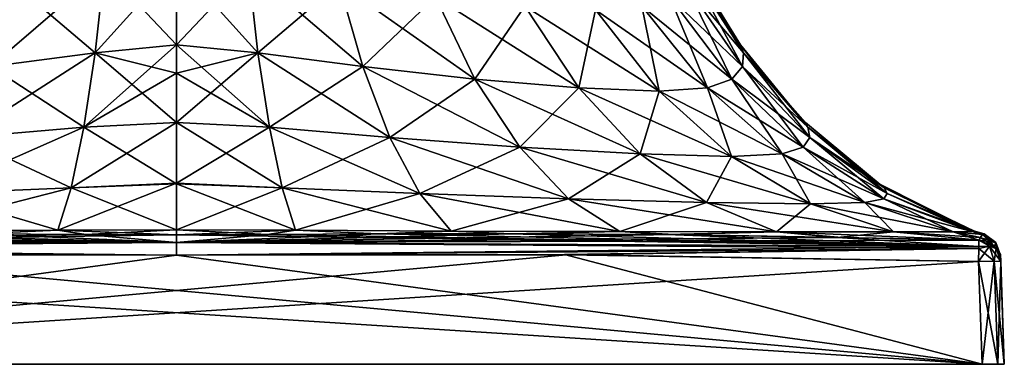
# Model space of a CAD drawing. Units: millimetres. Extents: x -134 to 230, y -10 to 223.
# Drawn here: x 194 to 230, y 0 to 12 of the extents above; entities that cross this region are included whole.
import ezdxf

# ---------------------------------------------------------------- set-up
doc = ezdxf.new("R2010")
doc.units = ezdxf.units.MM
doc.header["$LTSCALE"] = 52.148148
for name, color, linetype in [('577', 7, 'CONTINUOUS'), ('581', 7, 'CONTINUOUS'), ('582', 7, 'CONTINUOUS'), ('583', 7, 'CONTINUOUS'), ('584', 7, 'CONTINUOUS'), ('586', 7, 'CONTINUOUS'), ('587', 7, 'CONTINUOUS'), ('588', 7, 'CONTINUOUS'), ('589', 7, 'CONTINUOUS'), ('591', 7, 'CONTINUOUS'), ('593', 7, 'CONTINUOUS'), ('594', 7, 'CONTINUOUS'), ('599', 7, 'CONTINUOUS'), ('600', 7, 'CONTINUOUS'), ('601', 7, 'CONTINUOUS'), ('602', 7, 'CONTINUOUS'), ('603', 7, 'CONTINUOUS'), ('604', 7, 'CONTINUOUS')]:
    doc.layers.add(name, color=color, linetype=linetype)

msp = doc.modelspace()

# ---------------------------------------------------------------- linework, layer by layer
at = {"layer": '577', "linetype": 'Continuous'}
for points in [[(170, 0, -29.2), (170.234, 0, -29.766), (230, 0, -29.2), (170, 0, -29.2)], [(170, 0, 29.2), (170, 0, -29.2), (230, 0, 29.2), (170, 0, 29.2)], [(230, 0, 29.2), (170, 0, -29.2), (230, 0, -29.2), (230, 0, 29.2)], [(170.234, 0, 29.766), (170, 0, 29.2), (229.766, 0, 29.766), (170.234, 0, 29.766)], [(229.766, 0, 29.766), (170, 0, 29.2), (230, 0, 29.2), (229.766, 0, 29.766)], [(170.234, 0, -29.766), (170.8, 0, -30), (229.766, 0, -29.766), (170.234, 0, -29.766)], [(230, 0, -29.2), (170.234, 0, -29.766), (229.766, 0, -29.766), (230, 0, -29.2)], [(170.8, 0, 30), (170.234, 0, 29.766), (229.2, 0, 30), (170.8, 0, 30)], [(229.2, 0, 30), (170.234, 0, 29.766), (229.766, 0, 29.766), (229.2, 0, 30)], [(170.8, 0, -30), (229.2, 0, -30), (229.766, 0, -29.766), (170.8, 0, -30)]]:
    msp.add_3dface(points, dxfattribs=at)
at = {"layer": '581', "linetype": 'Continuous'}
for points in [[(200, 11.58, 20.44), (202.95, 11.288, 20.545), (200, 14.566, 18.607), (200, 11.58, 20.44)], [(200, 14.566, 18.607), (202.95, 11.288, 20.545), (202.607, 14.347, 18.599), (200, 14.566, 18.607)], [(202.95, 11.288, 20.545), (206.746, 10.794, 20.506), (202.607, 14.347, 18.599), (202.95, 11.288, 20.545)], [(202.607, 14.347, 18.599), (206.746, 10.794, 20.506), (205.897, 13.808, 18.432), (202.607, 14.347, 18.599)], [(218.432, 13.808, 5.897), (220.545, 11.288, 2.95), (218.599, 14.347, 2.607), (218.432, 13.808, 5.897)], [(218.599, 14.347, 2.607), (220.44, 11.58), (218.607, 14.566), (218.599, 14.347, 2.607)], [(220.545, 11.288, 2.95), (220.44, 11.58), (218.599, 14.347, 2.607), (220.545, 11.288, 2.95)], [(206.746, 10.794, 20.506), (210.815, 10.342, 20.119), (205.897, 13.808, 18.432), (206.746, 10.794, 20.506)], [(205.897, 13.808, 18.432), (210.815, 10.342, 20.119), (209.39, 13.324, 17.879), (205.897, 13.808, 18.432)], [(217.879, 13.324, 9.39), (220.506, 10.794, 6.746), (218.432, 13.808, 5.897), (217.879, 13.324, 9.39)], [(220.506, 10.794, 6.746), (220.545, 11.288, 2.95), (218.432, 13.808, 5.897), (220.506, 10.794, 6.746)], [(210.815, 10.342, 20.119), (214.576, 10.02, 19.237), (209.39, 13.324, 17.879), (210.815, 10.342, 20.119)], [(209.39, 13.324, 17.879), (214.576, 10.02, 19.237), (212.617, 12.984, 16.865), (209.39, 13.324, 17.879)], [(216.865, 12.984, 12.617), (220.119, 10.342, 10.815), (217.879, 13.324, 9.39), (216.865, 12.984, 12.617)], [(220.119, 10.342, 10.815), (220.506, 10.794, 6.746), (217.879, 13.324, 9.39), (220.119, 10.342, 10.815)], [(214.576, 10.02, 19.237), (217.49, 9.902, 17.49), (212.617, 12.984, 16.865), (214.576, 10.02, 19.237)], [(212.617, 12.984, 16.865), (217.49, 9.902, 17.49), (215.178, 12.859, 15.178), (212.617, 12.984, 16.865)], [(215.178, 12.859, 15.178), (219.237, 10.02, 14.576), (216.865, 12.984, 12.617), (215.178, 12.859, 15.178)], [(217.49, 9.902, 17.49), (219.237, 10.02, 14.576), (215.178, 12.859, 15.178), (217.49, 9.902, 17.49)], [(219.237, 10.02, 14.576), (220.119, 10.342, 10.815), (216.865, 12.984, 12.617), (219.237, 10.02, 14.576)], [(200, 10.558, 21.208), (203.362, 8.597, 22.884), (200, 11.58, 20.44), (200, 10.558, 21.208)], [(200, 11.58, 20.44), (203.362, 8.597, 22.884), (202.95, 11.288, 20.545), (200, 11.58, 20.44)], [(220.44, 11.58), (220.545, 11.288, 2.95), (221.207, 10.559), (220.44, 11.58)], [(203.362, 8.597, 22.884), (207.732, 8.225, 22.946), (202.95, 11.288, 20.545), (203.362, 8.597, 22.884)], [(202.95, 11.288, 20.545), (207.732, 8.225, 22.946), (206.746, 10.794, 20.506), (202.95, 11.288, 20.545)], [(220.506, 10.794, 6.746), (222.884, 8.597, 3.362), (220.545, 11.288, 2.95), (220.506, 10.794, 6.746)], [(222.884, 8.597, 3.362), (222.789, 8.772), (220.545, 11.288, 2.95), (222.884, 8.597, 3.362)], [(220.545, 11.288, 2.95), (222.789, 8.772), (221.207, 10.559), (220.545, 11.288, 2.95)], [(207.732, 8.225, 22.946), (212.442, 7.879, 22.712), (206.746, 10.794, 20.506), (207.732, 8.225, 22.946)], [(206.746, 10.794, 20.506), (212.442, 7.879, 22.712), (210.815, 10.342, 20.119), (206.746, 10.794, 20.506)], [(220.119, 10.342, 10.815), (222.946, 8.225, 7.732), (220.506, 10.794, 6.746), (220.119, 10.342, 10.815)], [(222.946, 8.225, 7.732), (222.884, 8.597, 3.362), (220.506, 10.794, 6.746), (222.946, 8.225, 7.732)], [(200, 8.772, 22.789), (203.362, 8.597, 22.884), (200, 10.558, 21.208), (200, 8.772, 22.789)], [(212.442, 7.879, 22.712), (216.8, 7.632, 21.949), (210.815, 10.342, 20.119), (212.442, 7.879, 22.712)], [(210.815, 10.342, 20.119), (216.8, 7.632, 21.949), (214.576, 10.02, 19.237), (210.815, 10.342, 20.119)], [(216.8, 7.632, 21.949), (220.115, 7.541, 20.115), (214.576, 10.02, 19.237), (216.8, 7.632, 21.949)], [(214.576, 10.02, 19.237), (220.115, 7.541, 20.115), (217.49, 9.902, 17.49), (214.576, 10.02, 19.237)], [(217.49, 9.902, 17.49), (221.949, 7.632, 16.8), (219.237, 10.02, 14.576), (217.49, 9.902, 17.49)], [(219.237, 10.02, 14.576), (222.712, 7.879, 12.442), (220.119, 10.342, 10.815), (219.237, 10.02, 14.576)], [(221.949, 7.632, 16.8), (222.712, 7.879, 12.442), (219.237, 10.02, 14.576), (221.949, 7.632, 16.8)], [(222.712, 7.879, 12.442), (222.946, 8.225, 7.732), (220.119, 10.342, 10.815), (222.712, 7.879, 12.442)], [(220.115, 7.541, 20.115), (221.949, 7.632, 16.8), (217.49, 9.902, 17.49), (220.115, 7.541, 20.115)], [(200, 6.548, 25.449), (203.822, 6.394, 25.642), (200, 8.772, 22.789), (200, 6.548, 25.449)], [(200, 8.772, 22.789), (203.822, 6.394, 25.642), (203.362, 8.597, 22.884), (200, 8.772, 22.789)], [(203.822, 6.394, 25.642), (208.813, 6.192, 25.757), (203.362, 8.597, 22.884), (203.822, 6.394, 25.642)], [(203.362, 8.597, 22.884), (208.813, 6.192, 25.757), (207.732, 8.225, 22.946), (203.362, 8.597, 22.884)], [(222.884, 8.597, 3.362), (225.414, 6.571), (222.789, 8.772), (222.884, 8.597, 3.362)], [(225.642, 6.394, 3.822), (225.414, 6.571), (222.884, 8.597, 3.362), (225.642, 6.394, 3.822)], [(222.946, 8.225, 7.732), (225.642, 6.394, 3.822), (222.884, 8.597, 3.362), (222.946, 8.225, 7.732)], [(208.813, 6.192, 25.757), (214.21, 6.005, 25.63), (207.732, 8.225, 22.946), (208.813, 6.192, 25.757)], [(207.732, 8.225, 22.946), (214.21, 6.005, 25.63), (212.442, 7.879, 22.712), (207.732, 8.225, 22.946)], [(222.712, 7.879, 12.442), (225.757, 6.192, 8.813), (222.946, 8.225, 7.732), (222.712, 7.879, 12.442)], [(225.757, 6.192, 8.813), (225.642, 6.394, 3.822), (222.946, 8.225, 7.732), (225.757, 6.192, 8.813)], [(214.21, 6.005, 25.63), (219.212, 5.871, 24.941), (212.442, 7.879, 22.712), (214.21, 6.005, 25.63)], [(212.442, 7.879, 22.712), (219.212, 5.871, 24.941), (216.8, 7.632, 21.949), (212.442, 7.879, 22.712)], [(221.949, 7.632, 16.8), (225.63, 6.005, 14.21), (222.712, 7.879, 12.442), (221.949, 7.632, 16.8)], [(225.63, 6.005, 14.21), (225.757, 6.192, 8.813), (222.712, 7.879, 12.442), (225.63, 6.005, 14.21)], [(219.212, 5.871, 24.941), (222.975, 5.822, 22.975), (216.8, 7.632, 21.949), (219.212, 5.871, 24.941)], [(216.8, 7.632, 21.949), (222.975, 5.822, 22.975), (220.115, 7.541, 20.115), (216.8, 7.632, 21.949)], [(220.115, 7.541, 20.115), (224.941, 5.871, 19.212), (221.949, 7.632, 16.8), (220.115, 7.541, 20.115)], [(222.975, 5.822, 22.975), (224.941, 5.871, 19.212), (220.115, 7.541, 20.115), (222.975, 5.822, 22.975)], [(224.941, 5.871, 19.212), (225.63, 6.005, 14.21), (221.949, 7.632, 16.8), (224.941, 5.871, 19.212)], [(200, 4.88, 28.714), (204.309, 4.863, 28.803), (200, 6.548, 25.449), (200, 4.88, 28.714)], [(200, 6.548, 25.449), (204.309, 4.863, 28.803), (203.822, 6.394, 25.642), (200, 6.548, 25.449)], [(225.642, 6.394, 3.822), (228.714, 4.88), (225.414, 6.571), (225.642, 6.394, 3.822)], [(204.309, 4.863, 28.803), (209.948, 4.83, 28.915), (203.822, 6.394, 25.642), (204.309, 4.863, 28.803)], [(203.822, 6.394, 25.642), (209.948, 4.83, 28.915), (208.813, 6.192, 25.757), (203.822, 6.394, 25.642)], [(209.948, 4.83, 28.915), (216.061, 4.812, 28.828), (208.813, 6.192, 25.757), (209.948, 4.83, 28.915)], [(208.813, 6.192, 25.757), (216.061, 4.812, 28.828), (214.21, 6.005, 25.63), (208.813, 6.192, 25.757)], [(225.63, 6.005, 14.21), (228.915, 4.83, 9.948), (225.757, 6.192, 8.813), (225.63, 6.005, 14.21)], [(228.803, 4.863, 4.309), (228.714, 4.88), (225.642, 6.394, 3.822), (228.803, 4.863, 4.309)], [(225.757, 6.192, 8.813), (228.803, 4.863, 4.309), (225.642, 6.394, 3.822), (225.757, 6.192, 8.813)], [(228.915, 4.83, 9.948), (228.803, 4.863, 4.309), (225.757, 6.192, 8.813), (228.915, 4.83, 9.948)], [(216.061, 4.812, 28.828), (221.738, 4.803, 28.144), (214.21, 6.005, 25.63), (216.061, 4.812, 28.828)], [(214.21, 6.005, 25.63), (221.738, 4.803, 28.144), (219.212, 5.871, 24.941), (214.21, 6.005, 25.63)], [(221.738, 4.803, 28.144), (225.989, 4.801, 25.989), (219.212, 5.871, 24.941), (221.738, 4.803, 28.144)], [(219.212, 5.871, 24.941), (225.989, 4.801, 25.989), (222.975, 5.822, 22.975), (219.212, 5.871, 24.941)], [(222.975, 5.822, 22.975), (228.144, 4.803, 21.738), (224.941, 5.871, 19.212), (222.975, 5.822, 22.975)], [(225.989, 4.801, 25.989), (228.144, 4.803, 21.738), (222.975, 5.822, 22.975), (225.989, 4.801, 25.989)], [(224.941, 5.871, 19.212), (228.828, 4.812, 16.061), (225.63, 6.005, 14.21), (224.941, 5.871, 19.212)], [(228.144, 4.803, 21.738), (228.828, 4.812, 16.061), (224.941, 5.871, 19.212), (228.144, 4.803, 21.738)], [(228.828, 4.812, 16.061), (228.915, 4.83, 9.948), (225.63, 6.005, 14.21), (228.828, 4.812, 16.061)], [(200, 4.697, 29.281), (203.3, 4.708, 29.28), (200, 4.88, 28.714), (200, 4.697, 29.281)], [(200, 4.88, 28.714), (203.3, 4.708, 29.28), (204.309, 4.863, 28.803), (200, 4.88, 28.714)], [(203.3, 4.708, 29.28), (207.321, 4.727, 29.272), (204.309, 4.863, 28.803), (203.3, 4.708, 29.28)], [(204.309, 4.863, 28.803), (207.321, 4.727, 29.272), (209.948, 4.83, 28.915), (204.309, 4.863, 28.803)], [(207.321, 4.727, 29.272), (212.143, 4.734, 29.251), (209.948, 4.83, 28.915), (207.321, 4.727, 29.272)], [(209.948, 4.83, 28.915), (212.143, 4.734, 29.251), (216.061, 4.812, 28.828), (209.948, 4.83, 28.915)], [(212.143, 4.734, 29.251), (218.037, 4.707, 29.207), (216.061, 4.812, 28.828), (212.143, 4.734, 29.251)], [(216.061, 4.812, 28.828), (218.037, 4.707, 29.207), (221.738, 4.803, 28.144), (216.061, 4.812, 28.828)], [(218.037, 4.707, 29.207), (224.112, 4.595, 29.13), (221.738, 4.803, 28.144), (218.037, 4.707, 29.207)], [(224.112, 4.595, 29.13), (229.074, 4.501, 29.074), (221.738, 4.803, 28.144), (224.112, 4.595, 29.13)], [(221.738, 4.803, 28.144), (229.074, 4.501, 29.074), (225.989, 4.801, 25.989), (221.738, 4.803, 28.144)], [(228.144, 4.803, 21.738), (225.989, 4.801, 25.989), (229.133, 4.599, 23.947), (228.144, 4.803, 21.738)], [(225.989, 4.801, 25.989), (229.074, 4.501, 29.074), (229.133, 4.599, 23.947), (225.989, 4.801, 25.989)], [(228.828, 4.812, 16.061), (228.144, 4.803, 21.738), (229.21, 4.71, 17.764), (228.828, 4.812, 16.061)], [(229.21, 4.71, 17.764), (228.144, 4.803, 21.738), (229.133, 4.599, 23.947), (229.21, 4.71, 17.764)], [(228.714, 4.88), (228.803, 4.863, 4.309), (229.281, 4.697), (228.714, 4.88)], [(228.803, 4.863, 4.309), (228.915, 4.83, 9.948), (229.272, 4.727, 7.306), (228.803, 4.863, 4.309)], [(229.281, 4.697), (228.803, 4.863, 4.309), (229.28, 4.708, 3.286), (229.281, 4.697)], [(229.28, 4.708, 3.286), (228.803, 4.863, 4.309), (229.272, 4.727, 7.306), (229.28, 4.708, 3.286)], [(228.915, 4.83, 9.948), (228.828, 4.812, 16.061), (229.251, 4.734, 12.112), (228.915, 4.83, 9.948)], [(229.251, 4.734, 12.112), (228.828, 4.812, 16.061), (229.21, 4.71, 17.764), (229.251, 4.734, 12.112)], [(229.272, 4.727, 7.306), (228.915, 4.83, 9.948), (229.251, 4.734, 12.112), (229.272, 4.727, 7.306)]]:
    msp.add_3dface(points, dxfattribs=at)
at = {"layer": '582', "linetype": 'Continuous'}
for points in [[(202.607, 14.347, -18.599), (200, 11.58, -20.44), (200, 14.566, -18.607), (202.607, 14.347, -18.599)], [(202.95, 11.288, -20.545), (200, 11.58, -20.44), (202.607, 14.347, -18.599), (202.95, 11.288, -20.545)], [(205.897, 13.808, -18.432), (202.95, 11.288, -20.545), (202.607, 14.347, -18.599), (205.897, 13.808, -18.432)], [(218.599, 14.347, -2.607), (220.506, 10.794, -6.746), (218.432, 13.808, -5.897), (218.599, 14.347, -2.607)], [(218.607, 14.566), (220.545, 11.288, -2.95), (218.599, 14.347, -2.607), (218.607, 14.566)], [(220.545, 11.288, -2.95), (220.506, 10.794, -6.746), (218.599, 14.347, -2.607), (220.545, 11.288, -2.95)], [(218.607, 14.566), (220.44, 11.58), (220.545, 11.288, -2.95), (218.607, 14.566)], [(206.746, 10.794, -20.506), (202.95, 11.288, -20.545), (205.897, 13.808, -18.432), (206.746, 10.794, -20.506)], [(209.39, 13.324, -17.879), (206.746, 10.794, -20.506), (205.897, 13.808, -18.432), (209.39, 13.324, -17.879)], [(218.432, 13.808, -5.897), (220.119, 10.342, -10.815), (217.879, 13.324, -9.39), (218.432, 13.808, -5.897)], [(220.506, 10.794, -6.746), (220.119, 10.342, -10.815), (218.432, 13.808, -5.897), (220.506, 10.794, -6.746)], [(210.815, 10.342, -20.119), (206.746, 10.794, -20.506), (209.39, 13.324, -17.879), (210.815, 10.342, -20.119)], [(212.617, 12.984, -16.865), (210.815, 10.342, -20.119), (209.39, 13.324, -17.879), (212.617, 12.984, -16.865)], [(217.879, 13.324, -9.39), (219.237, 10.02, -14.576), (216.865, 12.984, -12.617), (217.879, 13.324, -9.39)], [(220.119, 10.342, -10.815), (219.237, 10.02, -14.576), (217.879, 13.324, -9.39), (220.119, 10.342, -10.815)], [(214.576, 10.02, -19.237), (210.815, 10.342, -20.119), (212.617, 12.984, -16.865), (214.576, 10.02, -19.237)], [(215.178, 12.859, -15.178), (214.576, 10.02, -19.237), (212.617, 12.984, -16.865), (215.178, 12.859, -15.178)], [(217.49, 9.902, -17.49), (214.576, 10.02, -19.237), (215.178, 12.859, -15.178), (217.49, 9.902, -17.49)], [(216.865, 12.984, -12.617), (217.49, 9.902, -17.49), (215.178, 12.859, -15.178), (216.865, 12.984, -12.617)], [(219.237, 10.02, -14.576), (217.49, 9.902, -17.49), (216.865, 12.984, -12.617), (219.237, 10.02, -14.576)], [(200, 11.58, -20.44), (202.95, 11.288, -20.545), (200, 10.559, -21.208), (200, 11.58, -20.44)], [(220.44, 11.58), (221.207, 10.559), (222.884, 8.597, -3.362), (220.44, 11.58)], [(220.44, 11.58), (222.884, 8.597, -3.362), (220.545, 11.288, -2.95), (220.44, 11.58)], [(203.362, 8.597, -22.884), (200, 8.772, -22.789), (202.95, 11.288, -20.545), (203.362, 8.597, -22.884)], [(202.95, 11.288, -20.545), (200, 8.772, -22.789), (200, 10.559, -21.208), (202.95, 11.288, -20.545)], [(206.746, 10.794, -20.506), (203.362, 8.597, -22.884), (202.95, 11.288, -20.545), (206.746, 10.794, -20.506)], [(220.545, 11.288, -2.95), (222.946, 8.225, -7.732), (220.506, 10.794, -6.746), (220.545, 11.288, -2.95)], [(222.884, 8.597, -3.362), (222.946, 8.225, -7.732), (220.545, 11.288, -2.95), (222.884, 8.597, -3.362)], [(207.732, 8.225, -22.946), (203.362, 8.597, -22.884), (206.746, 10.794, -20.506), (207.732, 8.225, -22.946)], [(210.815, 10.342, -20.119), (207.732, 8.225, -22.946), (206.746, 10.794, -20.506), (210.815, 10.342, -20.119)], [(220.506, 10.794, -6.746), (222.712, 7.879, -12.442), (220.119, 10.342, -10.815), (220.506, 10.794, -6.746)], [(222.946, 8.225, -7.732), (222.712, 7.879, -12.442), (220.506, 10.794, -6.746), (222.946, 8.225, -7.732)], [(221.207, 10.559), (222.789, 8.772), (222.884, 8.597, -3.362), (221.207, 10.559)], [(212.442, 7.879, -22.712), (207.732, 8.225, -22.946), (210.815, 10.342, -20.119), (212.442, 7.879, -22.712)], [(214.576, 10.02, -19.237), (212.442, 7.879, -22.712), (210.815, 10.342, -20.119), (214.576, 10.02, -19.237)], [(216.8, 7.632, -21.949), (212.442, 7.879, -22.712), (214.576, 10.02, -19.237), (216.8, 7.632, -21.949)], [(217.49, 9.902, -17.49), (216.8, 7.632, -21.949), (214.576, 10.02, -19.237), (217.49, 9.902, -17.49)], [(219.237, 10.02, -14.576), (220.115, 7.541, -20.115), (217.49, 9.902, -17.49), (219.237, 10.02, -14.576)], [(220.119, 10.342, -10.815), (221.949, 7.632, -16.8), (219.237, 10.02, -14.576), (220.119, 10.342, -10.815)], [(221.949, 7.632, -16.8), (220.115, 7.541, -20.115), (219.237, 10.02, -14.576), (221.949, 7.632, -16.8)], [(222.712, 7.879, -12.442), (221.949, 7.632, -16.8), (220.119, 10.342, -10.815), (222.712, 7.879, -12.442)], [(220.115, 7.541, -20.115), (216.8, 7.632, -21.949), (217.49, 9.902, -17.49), (220.115, 7.541, -20.115)], [(203.362, 8.597, -22.884), (200, 6.571, -25.414), (200, 8.772, -22.789), (203.362, 8.597, -22.884)], [(203.822, 6.394, -25.642), (200, 6.571, -25.414), (203.362, 8.597, -22.884), (203.822, 6.394, -25.642)], [(207.732, 8.225, -22.946), (203.822, 6.394, -25.642), (203.362, 8.597, -22.884), (207.732, 8.225, -22.946)], [(222.789, 8.772), (225.414, 6.571), (225.642, 6.394, -3.822), (222.789, 8.772)], [(222.789, 8.772), (225.642, 6.394, -3.822), (222.884, 8.597, -3.362), (222.789, 8.772)], [(225.642, 6.394, -3.822), (225.757, 6.192, -8.813), (222.884, 8.597, -3.362), (225.642, 6.394, -3.822)], [(222.884, 8.597, -3.362), (225.757, 6.192, -8.813), (222.946, 8.225, -7.732), (222.884, 8.597, -3.362)], [(208.813, 6.192, -25.757), (203.822, 6.394, -25.642), (207.732, 8.225, -22.946), (208.813, 6.192, -25.757)], [(212.442, 7.879, -22.712), (208.813, 6.192, -25.757), (207.732, 8.225, -22.946), (212.442, 7.879, -22.712)], [(222.946, 8.225, -7.732), (225.63, 6.005, -14.21), (222.712, 7.879, -12.442), (222.946, 8.225, -7.732)], [(225.757, 6.192, -8.813), (225.63, 6.005, -14.21), (222.946, 8.225, -7.732), (225.757, 6.192, -8.813)], [(214.21, 6.005, -25.63), (208.813, 6.192, -25.757), (212.442, 7.879, -22.712), (214.21, 6.005, -25.63)], [(216.8, 7.632, -21.949), (214.21, 6.005, -25.63), (212.442, 7.879, -22.712), (216.8, 7.632, -21.949)], [(222.712, 7.879, -12.442), (224.941, 5.871, -19.212), (221.949, 7.632, -16.8), (222.712, 7.879, -12.442)], [(225.63, 6.005, -14.21), (224.941, 5.871, -19.212), (222.712, 7.879, -12.442), (225.63, 6.005, -14.21)], [(219.212, 5.871, -24.941), (214.21, 6.005, -25.63), (216.8, 7.632, -21.949), (219.212, 5.871, -24.941)], [(220.115, 7.541, -20.115), (219.212, 5.871, -24.941), (216.8, 7.632, -21.949), (220.115, 7.541, -20.115)], [(222.975, 5.822, -22.975), (219.212, 5.871, -24.941), (220.115, 7.541, -20.115), (222.975, 5.822, -22.975)], [(221.949, 7.632, -16.8), (222.975, 5.822, -22.975), (220.115, 7.541, -20.115), (221.949, 7.632, -16.8)], [(224.941, 5.871, -19.212), (222.975, 5.822, -22.975), (221.949, 7.632, -16.8), (224.941, 5.871, -19.212)], [(203.822, 6.394, -25.642), (200, 4.88, -28.714), (200, 6.571, -25.414), (203.822, 6.394, -25.642)], [(225.414, 6.571), (228.714, 4.88), (228.803, 4.863, -4.309), (225.414, 6.571)], [(225.414, 6.571), (228.803, 4.863, -4.309), (225.642, 6.394, -3.822), (225.414, 6.571)], [(204.309, 4.863, -28.803), (200, 4.88, -28.714), (203.822, 6.394, -25.642), (204.309, 4.863, -28.803)], [(208.813, 6.192, -25.757), (204.309, 4.863, -28.803), (203.822, 6.394, -25.642), (208.813, 6.192, -25.757)], [(209.948, 4.83, -28.915), (204.309, 4.863, -28.803), (208.813, 6.192, -25.757), (209.948, 4.83, -28.915)], [(214.21, 6.005, -25.63), (209.948, 4.83, -28.915), (208.813, 6.192, -25.757), (214.21, 6.005, -25.63)], [(225.757, 6.192, -8.813), (228.828, 4.812, -16.061), (225.63, 6.005, -14.21), (225.757, 6.192, -8.813)], [(228.803, 4.863, -4.309), (228.915, 4.83, -9.948), (225.642, 6.394, -3.822), (228.803, 4.863, -4.309)], [(225.642, 6.394, -3.822), (228.915, 4.83, -9.948), (225.757, 6.192, -8.813), (225.642, 6.394, -3.822)], [(228.915, 4.83, -9.948), (228.828, 4.812, -16.061), (225.757, 6.192, -8.813), (228.915, 4.83, -9.948)], [(216.061, 4.812, -28.828), (209.948, 4.83, -28.915), (214.21, 6.005, -25.63), (216.061, 4.812, -28.828)], [(219.212, 5.871, -24.941), (216.061, 4.812, -28.828), (214.21, 6.005, -25.63), (219.212, 5.871, -24.941)], [(221.738, 4.803, -28.144), (216.061, 4.812, -28.828), (219.212, 5.871, -24.941), (221.738, 4.803, -28.144)], [(222.975, 5.822, -22.975), (221.738, 4.803, -28.144), (219.212, 5.871, -24.941), (222.975, 5.822, -22.975)], [(225.989, 4.801, -25.989), (221.738, 4.803, -28.144), (222.975, 5.822, -22.975), (225.989, 4.801, -25.989)], [(224.941, 5.871, -19.212), (225.989, 4.801, -25.989), (222.975, 5.822, -22.975), (224.941, 5.871, -19.212)], [(225.63, 6.005, -14.21), (228.144, 4.803, -21.738), (224.941, 5.871, -19.212), (225.63, 6.005, -14.21)], [(228.144, 4.803, -21.738), (225.989, 4.801, -25.989), (224.941, 5.871, -19.212), (228.144, 4.803, -21.738)], [(228.828, 4.812, -16.061), (228.144, 4.803, -21.738), (225.63, 6.005, -14.21), (228.828, 4.812, -16.061)], [(204.309, 4.863, -28.803), (200, 4.697, -29.281), (200, 4.88, -28.714), (204.309, 4.863, -28.803)], [(203.286, 4.708, -29.28), (200, 4.697, -29.281), (204.309, 4.863, -28.803), (203.286, 4.708, -29.28)], [(207.306, 4.727, -29.272), (203.286, 4.708, -29.28), (204.309, 4.863, -28.803), (207.306, 4.727, -29.272)], [(209.948, 4.83, -28.915), (207.306, 4.727, -29.272), (204.309, 4.863, -28.803), (209.948, 4.83, -28.915)], [(212.112, 4.734, -29.251), (207.306, 4.727, -29.272), (209.948, 4.83, -28.915), (212.112, 4.734, -29.251)], [(216.061, 4.812, -28.828), (212.112, 4.734, -29.251), (209.948, 4.83, -28.915), (216.061, 4.812, -28.828)], [(217.764, 4.71, -29.21), (212.112, 4.734, -29.251), (216.061, 4.812, -28.828), (217.764, 4.71, -29.21)], [(221.738, 4.803, -28.144), (217.764, 4.71, -29.21), (216.061, 4.812, -28.828), (221.738, 4.803, -28.144)], [(223.947, 4.599, -29.133), (217.764, 4.71, -29.21), (221.738, 4.803, -28.144), (223.947, 4.599, -29.133)], [(225.989, 4.801, -25.989), (223.947, 4.599, -29.133), (221.738, 4.803, -28.144), (225.989, 4.801, -25.989)], [(229.074, 4.501, -29.074), (223.947, 4.599, -29.133), (225.989, 4.801, -25.989), (229.074, 4.501, -29.074)], [(228.144, 4.803, -21.738), (229.074, 4.501, -29.074), (225.989, 4.801, -25.989), (228.144, 4.803, -21.738)], [(228.828, 4.812, -16.061), (229.207, 4.707, -18.037), (228.144, 4.803, -21.738), (228.828, 4.812, -16.061)], [(229.13, 4.595, -24.112), (229.074, 4.501, -29.074), (228.144, 4.803, -21.738), (229.13, 4.595, -24.112)], [(229.207, 4.707, -18.037), (229.13, 4.595, -24.112), (228.144, 4.803, -21.738), (229.207, 4.707, -18.037)], [(228.714, 4.88), (229.281, 4.697), (229.28, 4.708, -3.3), (228.714, 4.88)], [(228.714, 4.88), (229.28, 4.708, -3.3), (228.803, 4.863, -4.309), (228.714, 4.88)], [(229.28, 4.708, -3.3), (229.272, 4.727, -7.321), (228.803, 4.863, -4.309), (229.28, 4.708, -3.3)], [(228.803, 4.863, -4.309), (229.272, 4.727, -7.321), (228.915, 4.83, -9.948), (228.803, 4.863, -4.309)], [(228.915, 4.83, -9.948), (229.251, 4.734, -12.143), (228.828, 4.812, -16.061), (228.915, 4.83, -9.948)], [(229.251, 4.734, -12.143), (229.207, 4.707, -18.037), (228.828, 4.812, -16.061), (229.251, 4.734, -12.143)], [(229.272, 4.727, -7.321), (229.251, 4.734, -12.143), (228.915, 4.83, -9.948), (229.272, 4.727, -7.321)]]:
    msp.add_3dface(points, dxfattribs=at)
at = {"layer": '583', "linetype": 'Continuous'}
for points in [[(197.05, 11.288, -20.545), (193.254, 10.794, -20.506), (197.393, 14.347, -18.599), (197.05, 11.288, -20.545)], [(197.393, 14.347, -18.599), (193.254, 10.794, -20.506), (194.103, 13.808, -18.432), (197.393, 14.347, -18.599)], [(200, 14.566, -18.607), (200, 11.58, -20.44), (197.05, 11.288, -20.545), (200, 14.566, -18.607)], [(200, 14.566, -18.607), (197.05, 11.288, -20.545), (197.393, 14.347, -18.599), (200, 14.566, -18.607)], [(200, 11.58, -20.44), (200, 10.559, -21.208), (196.638, 8.597, -22.884), (200, 11.58, -20.44)], [(200, 11.58, -20.44), (196.638, 8.597, -22.884), (197.05, 11.288, -20.545), (200, 11.58, -20.44)], [(196.638, 8.597, -22.884), (192.268, 8.225, -22.946), (197.05, 11.288, -20.545), (196.638, 8.597, -22.884)], [(197.05, 11.288, -20.545), (192.268, 8.225, -22.946), (193.254, 10.794, -20.506), (197.05, 11.288, -20.545)], [(200, 10.559, -21.208), (200, 8.772, -22.789), (196.638, 8.597, -22.884), (200, 10.559, -21.208)], [(196.178, 6.394, -25.642), (191.187, 6.192, -25.757), (196.638, 8.597, -22.884), (196.178, 6.394, -25.642)], [(196.638, 8.597, -22.884), (191.187, 6.192, -25.757), (192.268, 8.225, -22.946), (196.638, 8.597, -22.884)], [(200, 8.772, -22.789), (200, 6.571, -25.414), (196.178, 6.394, -25.642), (200, 8.772, -22.789)], [(200, 8.772, -22.789), (196.178, 6.394, -25.642), (196.638, 8.597, -22.884), (200, 8.772, -22.789)], [(200, 6.571, -25.414), (200, 4.88, -28.714), (195.691, 4.863, -28.803), (200, 6.571, -25.414)], [(200, 6.571, -25.414), (195.691, 4.863, -28.803), (196.178, 6.394, -25.642), (200, 6.571, -25.414)], [(195.691, 4.863, -28.803), (190.052, 4.83, -28.915), (196.178, 6.394, -25.642), (195.691, 4.863, -28.803)], [(196.178, 6.394, -25.642), (190.052, 4.83, -28.915), (191.187, 6.192, -25.757), (196.178, 6.394, -25.642)], [(195.691, 4.863, -28.803), (192.679, 4.727, -29.272), (190.052, 4.83, -28.915), (195.691, 4.863, -28.803)], [(196.7, 4.708, -29.28), (192.679, 4.727, -29.272), (195.691, 4.863, -28.803), (196.7, 4.708, -29.28)], [(200, 4.88, -28.714), (196.7, 4.708, -29.28), (195.691, 4.863, -28.803), (200, 4.88, -28.714)], [(200, 4.88, -28.714), (200, 4.697, -29.281), (196.7, 4.708, -29.28), (200, 4.88, -28.714)]]:
    msp.add_3dface(points, dxfattribs=at)
at = {"layer": '584', "linetype": 'Continuous'}
for points in [[(194.103, 13.808, 18.432), (197.05, 11.288, 20.545), (197.393, 14.347, 18.599), (194.103, 13.808, 18.432)], [(197.05, 11.288, 20.545), (200, 11.58, 20.44), (197.393, 14.347, 18.599), (197.05, 11.288, 20.545)], [(200, 11.58, 20.44), (200, 14.566, 18.607), (197.393, 14.347, 18.599), (200, 11.58, 20.44)], [(193.254, 10.794, 20.506), (197.05, 11.288, 20.545), (194.103, 13.808, 18.432), (193.254, 10.794, 20.506)], [(200, 10.558, 21.208), (200, 11.58, 20.44), (197.05, 11.288, 20.545), (200, 10.558, 21.208)], [(193.254, 10.794, 20.506), (196.638, 8.597, 22.884), (197.05, 11.288, 20.545), (193.254, 10.794, 20.506)], [(196.638, 8.597, 22.884), (200, 8.772, 22.789), (197.05, 11.288, 20.545), (196.638, 8.597, 22.884)], [(200, 8.772, 22.789), (200, 10.558, 21.208), (197.05, 11.288, 20.545), (200, 8.772, 22.789)], [(192.268, 8.225, 22.946), (196.638, 8.597, 22.884), (193.254, 10.794, 20.506), (192.268, 8.225, 22.946)], [(192.268, 8.225, 22.946), (196.178, 6.394, 25.642), (196.638, 8.597, 22.884), (192.268, 8.225, 22.946)], [(196.178, 6.394, 25.642), (200, 6.548, 25.449), (196.638, 8.597, 22.884), (196.178, 6.394, 25.642)], [(200, 6.548, 25.449), (200, 8.772, 22.789), (196.638, 8.597, 22.884), (200, 6.548, 25.449)], [(191.187, 6.192, 25.757), (196.178, 6.394, 25.642), (192.268, 8.225, 22.946), (191.187, 6.192, 25.757)], [(200, 4.88, 28.714), (200, 6.548, 25.449), (196.178, 6.394, 25.642), (200, 4.88, 28.714)], [(190.052, 4.83, 28.915), (195.691, 4.863, 28.803), (191.187, 6.192, 25.757), (190.052, 4.83, 28.915)], [(191.187, 6.192, 25.757), (195.691, 4.863, 28.803), (196.178, 6.394, 25.642), (191.187, 6.192, 25.757)], [(195.691, 4.863, 28.803), (200, 4.88, 28.714), (196.178, 6.394, 25.642), (195.691, 4.863, 28.803)], [(195.691, 4.863, 28.803), (190.052, 4.83, 28.915), (192.694, 4.727, 29.272), (195.691, 4.863, 28.803)], [(196.714, 4.708, 29.28), (195.691, 4.863, 28.803), (192.694, 4.727, 29.272), (196.714, 4.708, 29.28)], [(200, 4.697, 29.281), (200, 4.88, 28.714), (195.691, 4.863, 28.803), (200, 4.697, 29.281)], [(200, 4.697, 29.281), (195.691, 4.863, 28.803), (196.714, 4.708, 29.28), (200, 4.697, 29.281)]]:
    msp.add_3dface(points, dxfattribs=at)
at = {"layer": '586', "linetype": 'Continuous'}
for points in [[(170.93, 3.729, 29.87), (229.2, 0, 30), (185.879, 3.975, 29.861), (170.93, 3.729, 29.87)], [(229.2, 0, 30), (200, 3.955, 29.862), (185.879, 3.975, 29.861), (229.2, 0, 30)], [(200, 3.955, 29.862), (229.2, 0, 30), (214.06, 3.976, 29.861), (200, 3.955, 29.862)], [(214.06, 3.976, 29.861), (229.2, 0, 30), (229.07, 3.729, 29.87), (214.06, 3.976, 29.861)], [(170.8, 0, 30), (229.2, 0, 30), (170.93, 3.729, 29.87), (170.8, 0, 30)]]:
    msp.add_3dface(points, dxfattribs=at)
at = {"layer": '587', "linetype": 'Continuous'}
for points in [[(229.862, 3.955, 0), (230, 0, -29.2), (229.861, 3.976, -14.06), (229.862, 3.955, 0)], [(229.861, 3.976, -14.06), (230, 0, -29.2), (229.87, 3.729, -29.07), (229.861, 3.976, -14.06)], [(230, 0, -29.2), (229.862, 3.955, 0), (229.861, 3.975, 14.121), (230, 0, -29.2)], [(229.87, 3.729, 29.07), (230, 0, -29.2), (229.861, 3.975, 14.121), (229.87, 3.729, 29.07)], [(230, 0, 29.2), (230, 0, -29.2), (229.87, 3.729, 29.07), (230, 0, 29.2)]]:
    msp.add_3dface(points, dxfattribs=at)
at = {"layer": '588', "linetype": 'Continuous'}
for points in [[(200, 3.955, -29.862), (170.8, 0, -30), (185.94, 3.976, -29.861), (200, 3.955, -29.862)], [(170.8, 0, -30), (200, 3.955, -29.862), (214.121, 3.975, -29.861), (170.8, 0, -30)], [(229.07, 3.729, -29.87), (170.8, 0, -30), (214.121, 3.975, -29.861), (229.07, 3.729, -29.87)], [(229.2, 0, -30), (170.8, 0, -30), (229.07, 3.729, -29.87), (229.2, 0, -30)]]:
    msp.add_3dface(points, dxfattribs=at)
at = {"layer": '589', "linetype": 'Continuous'}
for points in [[(229.2, 0, -30), (229.07, 3.729, -29.87), (229.635, 3.741, -29.635), (229.2, 0, -30)], [(229.766, 0, -29.766), (229.2, 0, -30), (229.635, 3.741, -29.635), (229.766, 0, -29.766)], [(229.87, 3.729, -29.07), (229.766, 0, -29.766), (229.635, 3.741, -29.635), (229.87, 3.729, -29.07)], [(230, 0, -29.2), (229.766, 0, -29.766), (229.87, 3.729, -29.07), (230, 0, -29.2)]]:
    msp.add_3dface(points, dxfattribs=at)
at = {"layer": '591', "linetype": 'Continuous'}
for points in [[(229.07, 3.729, 29.87), (229.766, 0, 29.766), (229.635, 3.741, 29.635), (229.07, 3.729, 29.87)], [(229.2, 0, 30), (229.766, 0, 29.766), (229.07, 3.729, 29.87), (229.2, 0, 30)], [(229.766, 0, 29.766), (230, 0, 29.2), (229.635, 3.741, 29.635), (229.766, 0, 29.766)], [(230, 0, 29.2), (229.87, 3.729, 29.07), (229.635, 3.741, 29.635), (230, 0, 29.2)]]:
    msp.add_3dface(points, dxfattribs=at)
at = {"layer": '593', "linetype": 'Continuous'}
for points in [[(200, 4.697, -29.281), (203.286, 4.708, -29.28), (229.073, 4.273, -29.629), (200, 4.697, -29.281)], [(200, 4.42, -29.692), (200, 4.697, -29.281), (229.073, 4.273, -29.629), (200, 4.42, -29.692)], [(203.286, 4.708, -29.28), (207.306, 4.727, -29.272), (229.073, 4.273, -29.629), (203.286, 4.708, -29.28)], [(207.306, 4.727, -29.272), (212.112, 4.734, -29.251), (229.073, 4.273, -29.629), (207.306, 4.727, -29.272)], [(212.112, 4.734, -29.251), (217.764, 4.71, -29.21), (229.073, 4.273, -29.629), (212.112, 4.734, -29.251)], [(217.764, 4.71, -29.21), (223.947, 4.599, -29.133), (229.073, 4.273, -29.629), (217.764, 4.71, -29.21)], [(200, 3.955, -29.862), (200, 4.42, -29.692), (229.074, 4.194, -29.701), (200, 3.955, -29.862)], [(229.074, 4.194, -29.701), (200, 4.42, -29.692), (229.073, 4.273, -29.629), (229.074, 4.194, -29.701)], [(223.947, 4.599, -29.133), (229.074, 4.501, -29.074), (229.073, 4.273, -29.629), (223.947, 4.599, -29.133)], [(214.121, 3.975, -29.861), (200, 3.955, -29.862), (229.074, 4.194, -29.701), (214.121, 3.975, -29.861)], [(229.07, 3.729, -29.87), (214.121, 3.975, -29.861), (229.074, 4.194, -29.701), (229.07, 3.729, -29.87)]]:
    msp.add_3dface(points, dxfattribs=at)
at = {"layer": '594', "linetype": 'Continuous'}
for points in [[(175.888, 4.595, -29.13), (181.963, 4.707, -29.207), (200, 4.42, -29.692), (175.888, 4.595, -29.13)], [(181.963, 4.707, -29.207), (187.857, 4.734, -29.251), (200, 4.42, -29.692), (181.963, 4.707, -29.207)], [(187.857, 4.734, -29.251), (192.679, 4.727, -29.272), (200, 4.42, -29.692), (187.857, 4.734, -29.251)], [(192.679, 4.727, -29.272), (196.7, 4.708, -29.28), (200, 4.42, -29.692), (192.679, 4.727, -29.272)], [(196.7, 4.708, -29.28), (200, 4.697, -29.281), (200, 4.42, -29.692), (196.7, 4.708, -29.28)], [(170.926, 4.501, -29.074), (175.888, 4.595, -29.13), (200, 4.42, -29.692), (170.926, 4.501, -29.074)], [(170.926, 4.501, -29.074), (200, 4.42, -29.692), (170.927, 4.273, -29.629), (170.926, 4.501, -29.074)], [(200, 4.42, -29.692), (200, 3.955, -29.862), (170.927, 4.273, -29.629), (200, 4.42, -29.692)], [(170.927, 4.273, -29.629), (200, 3.955, -29.862), (170.926, 4.194, -29.701), (170.927, 4.273, -29.629)], [(200, 3.955, -29.862), (185.94, 3.976, -29.861), (170.926, 4.194, -29.701), (200, 3.955, -29.862)]]:
    msp.add_3dface(points, dxfattribs=at)
at = {"layer": '599', "linetype": 'Continuous'}
for points in [[(196.714, 4.708, 29.28), (192.694, 4.727, 29.272), (170.927, 4.273, 29.629), (196.714, 4.708, 29.28)], [(200, 4.697, 29.281), (196.714, 4.708, 29.28), (170.927, 4.273, 29.629), (200, 4.697, 29.281)], [(200, 4.697, 29.281), (170.927, 4.273, 29.629), (200, 4.42, 29.692), (200, 4.697, 29.281)], [(170.927, 4.273, 29.629), (170.926, 4.194, 29.701), (200, 4.42, 29.692), (170.927, 4.273, 29.629)], [(170.926, 4.194, 29.701), (200, 3.955, 29.862), (200, 4.42, 29.692), (170.926, 4.194, 29.701)], [(185.879, 3.975, 29.861), (200, 3.955, 29.862), (170.926, 4.194, 29.701), (185.879, 3.975, 29.861)]]:
    msp.add_3dface(points, dxfattribs=at)
at = {"layer": '600', "linetype": 'Continuous'}
for points in [[(218.037, 4.707, 29.207), (212.143, 4.734, 29.251), (200, 4.42, 29.692), (218.037, 4.707, 29.207)], [(212.143, 4.734, 29.251), (207.321, 4.727, 29.272), (200, 4.42, 29.692), (212.143, 4.734, 29.251)], [(207.321, 4.727, 29.272), (203.3, 4.708, 29.28), (200, 4.42, 29.692), (207.321, 4.727, 29.272)], [(203.3, 4.708, 29.28), (200, 4.697, 29.281), (200, 4.42, 29.692), (203.3, 4.708, 29.28)], [(224.112, 4.595, 29.13), (218.037, 4.707, 29.207), (200, 4.42, 29.692), (224.112, 4.595, 29.13)], [(229.074, 4.501, 29.074), (224.112, 4.595, 29.13), (200, 4.42, 29.692), (229.074, 4.501, 29.074)], [(229.074, 4.501, 29.074), (200, 4.42, 29.692), (229.073, 4.273, 29.629), (229.074, 4.501, 29.074)], [(200, 4.42, 29.692), (200, 3.955, 29.862), (229.073, 4.273, 29.629), (200, 4.42, 29.692)], [(229.073, 4.273, 29.629), (200, 3.955, 29.862), (229.074, 4.194, 29.701), (229.073, 4.273, 29.629)], [(200, 3.955, 29.862), (214.06, 3.976, 29.861), (229.074, 4.194, 29.701), (200, 3.955, 29.862)], [(214.06, 3.976, 29.861), (229.07, 3.729, 29.87), (229.074, 4.194, 29.701), (214.06, 3.976, 29.861)]]:
    msp.add_3dface(points, dxfattribs=at)
at = {"layer": '601', "linetype": 'Continuous'}
for points in [[(229.074, 4.501, 29.074), (229.073, 4.273, 29.629), (229.462, 4.279, 29.462), (229.074, 4.501, 29.074)], [(229.074, 4.501, 29.074), (229.462, 4.279, 29.462), (229.629, 4.273, 29.073), (229.074, 4.501, 29.074)], [(229.07, 3.729, 29.87), (229.635, 3.741, 29.635), (229.074, 4.194, 29.701), (229.07, 3.729, 29.87)], [(229.073, 4.273, 29.629), (229.074, 4.194, 29.701), (229.462, 4.279, 29.462), (229.073, 4.273, 29.629)], [(229.074, 4.194, 29.701), (229.635, 3.741, 29.635), (229.462, 4.279, 29.462), (229.074, 4.194, 29.701)], [(229.462, 4.279, 29.462), (229.87, 3.729, 29.07), (229.701, 4.194, 29.074), (229.462, 4.279, 29.462)], [(229.635, 3.741, 29.635), (229.87, 3.729, 29.07), (229.462, 4.279, 29.462), (229.635, 3.741, 29.635)], [(229.462, 4.279, 29.462), (229.701, 4.194, 29.074), (229.629, 4.273, 29.073), (229.462, 4.279, 29.462)]]:
    msp.add_3dface(points, dxfattribs=at)
at = {"layer": '602', "linetype": 'Continuous'}
for points in [[(229.21, 4.71, 17.764), (229.133, 4.599, 23.947), (229.629, 4.273, 29.073), (229.21, 4.71, 17.764)], [(229.251, 4.734, 12.112), (229.21, 4.71, 17.764), (229.629, 4.273, 29.073), (229.251, 4.734, 12.112)], [(229.272, 4.727, 7.306), (229.251, 4.734, 12.112), (229.629, 4.273, 29.073), (229.272, 4.727, 7.306)], [(229.28, 4.708, 3.286), (229.272, 4.727, 7.306), (229.629, 4.273, 29.073), (229.28, 4.708, 3.286)], [(229.281, 4.697), (229.28, 4.708, 3.286), (229.629, 4.273, 29.073), (229.281, 4.697)], [(229.281, 4.697), (229.629, 4.273, 29.073), (229.692, 4.42, 0), (229.281, 4.697)], [(229.133, 4.599, 23.947), (229.074, 4.501, 29.074), (229.629, 4.273, 29.073), (229.133, 4.599, 23.947)], [(229.629, 4.273, 29.073), (229.701, 4.194, 29.074), (229.692, 4.42, 0), (229.629, 4.273, 29.073)], [(229.701, 4.194, 29.074), (229.862, 3.955, 0), (229.692, 4.42, 0), (229.701, 4.194, 29.074)], [(229.87, 3.729, 29.07), (229.861, 3.975, 14.121), (229.701, 4.194, 29.074), (229.87, 3.729, 29.07)], [(229.861, 3.975, 14.121), (229.862, 3.955, 0), (229.701, 4.194, 29.074), (229.861, 3.975, 14.121)]]:
    msp.add_3dface(points, dxfattribs=at)
at = {"layer": '603', "linetype": 'Continuous'}
for points in [[(229.13, 4.595, -24.112), (229.207, 4.707, -18.037), (229.692, 4.42, 0), (229.13, 4.595, -24.112)], [(229.207, 4.707, -18.037), (229.251, 4.734, -12.143), (229.692, 4.42, 0), (229.207, 4.707, -18.037)], [(229.251, 4.734, -12.143), (229.272, 4.727, -7.321), (229.692, 4.42, 0), (229.251, 4.734, -12.143)], [(229.272, 4.727, -7.321), (229.28, 4.708, -3.3), (229.692, 4.42, 0), (229.272, 4.727, -7.321)], [(229.28, 4.708, -3.3), (229.281, 4.697), (229.692, 4.42, 0), (229.28, 4.708, -3.3)], [(229.074, 4.501, -29.074), (229.13, 4.595, -24.112), (229.692, 4.42, 0), (229.074, 4.501, -29.074)], [(229.074, 4.501, -29.074), (229.692, 4.42, 0), (229.629, 4.273, -29.073), (229.074, 4.501, -29.074)], [(229.692, 4.42, 0), (229.862, 3.955, 0), (229.629, 4.273, -29.073), (229.692, 4.42, 0)], [(229.629, 4.273, -29.073), (229.862, 3.955, 0), (229.701, 4.194, -29.074), (229.629, 4.273, -29.073)], [(229.862, 3.955, 0), (229.861, 3.976, -14.06), (229.701, 4.194, -29.074), (229.862, 3.955, 0)], [(229.861, 3.976, -14.06), (229.87, 3.729, -29.07), (229.701, 4.194, -29.074), (229.861, 3.976, -14.06)]]:
    msp.add_3dface(points, dxfattribs=at)
at = {"layer": '604', "linetype": 'Continuous'}
for points in [[(229.073, 4.273, -29.629), (229.074, 4.501, -29.074), (229.462, 4.279, -29.462), (229.073, 4.273, -29.629)], [(229.074, 4.501, -29.074), (229.629, 4.273, -29.073), (229.462, 4.279, -29.462), (229.074, 4.501, -29.074)], [(229.07, 3.729, -29.87), (229.074, 4.194, -29.701), (229.462, 4.279, -29.462), (229.07, 3.729, -29.87)], [(229.635, 3.741, -29.635), (229.07, 3.729, -29.87), (229.462, 4.279, -29.462), (229.635, 3.741, -29.635)], [(229.074, 4.194, -29.701), (229.073, 4.273, -29.629), (229.462, 4.279, -29.462), (229.074, 4.194, -29.701)], [(229.629, 4.273, -29.073), (229.701, 4.194, -29.074), (229.462, 4.279, -29.462), (229.629, 4.273, -29.073)], [(229.701, 4.194, -29.074), (229.635, 3.741, -29.635), (229.462, 4.279, -29.462), (229.701, 4.194, -29.074)], [(229.87, 3.729, -29.07), (229.635, 3.741, -29.635), (229.701, 4.194, -29.074), (229.87, 3.729, -29.07)]]:
    msp.add_3dface(points, dxfattribs=at)

doc.saveas('drawing.dxf')
